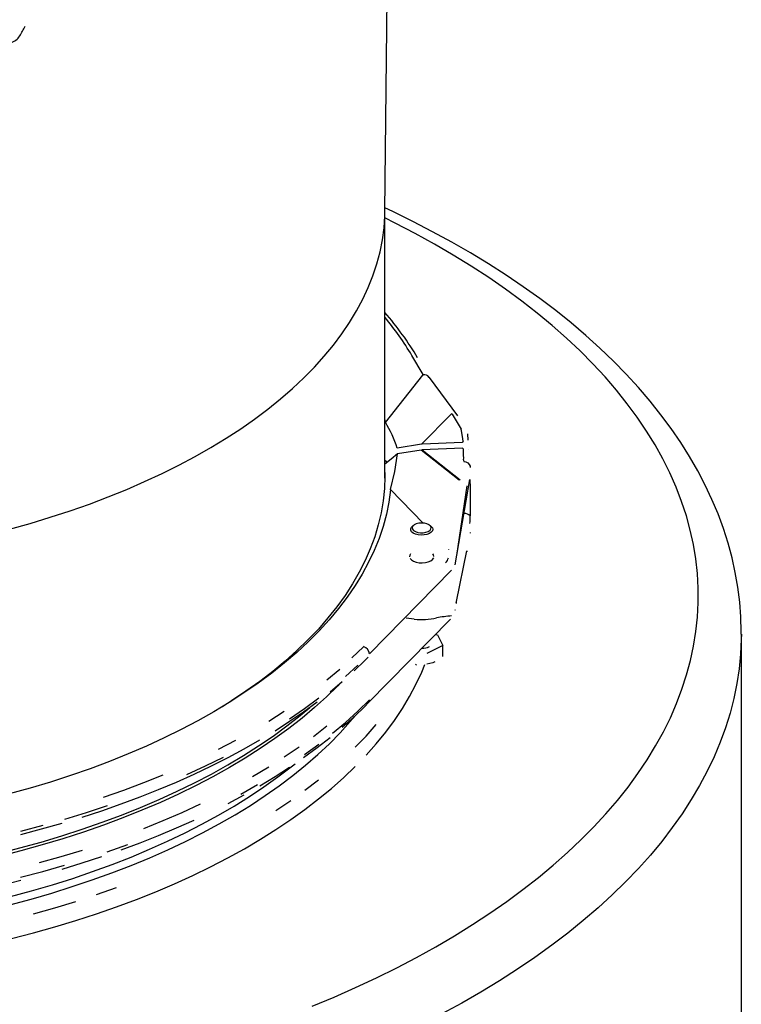
# Model space of a CAD drawing. Units: millimetres. Extents: x 126884 to 138760, y 94712 to 103137.
# Drawn here: x 137614 to 137776, y 96377 to 96598 of the extents above; entities that cross this region are included whole.
import ezdxf

# ---------------------------------------------------------------- set-up
doc = ezdxf.new("R2010")
doc.units = ezdxf.units.MM

# ---------------------------------------------------------------- blocks, each defined once
blk = doc.blocks.new('93935_170B - iso')
at = {"color": 0}
for p, q in [((3120.27, 2986.83), (3121.79, 3129.59)), ((3120.28, 2867), (3120.28, 2987.28)), ((3137.47, 2913.51), (3132.39, 2922.09)), ((3120.56, 2892.09), (3137.23, 2913.2)), ((3137.37, 2913.01), (3137.23, 2913.2)), ((3140.3, 2912.11), (3140.07, 2912.44)), ((3152.94, 2894.97), (3140.27, 2912.16)), ((3136.66, 2882.29), (3150.04, 2895.82)), ((3150.5, 2895.8), (3154.48, 2889.09)), ((3120.28, 2893.18), (3120.56, 2892.09)), ((3154.49, 2888.94), (3154.48, 2889.09)), ((3157.67, 2884.07), (3157.45, 2886.94)), ((3136.66, 2882.29), (3125.83, 2880.56)), ((3154.92, 2883.05), (3137.21, 2882.34)), ((3155.42, 2883.69), (3154.92, 2883.05)), ((3126, 2877.97), (3123.13, 2875.62)), ((3136.53, 2879.66), (3126, 2877.97)), ((3153.64, 2866.07), (3136.53, 2879.66)), ((3155.11, 2880.51), (3137.05, 2879.71)), ((3137.05, 2879.71), (3154.03, 2866.24)), ((3155.11, 2880.51), (3155.55, 2880.07)), ((3157.67, 2879.72), (3157.67, 2879.71)), ((3123.13, 2875.62), (3120.28, 2873.31)), ((3120.28, 2875.15), (3121.44, 2874.25)), ((3120.28, 2869.23), (3120.29, 2868.12)), ((3151.75, 2828.14), (3158.44, 2866.46)), ((3158.56, 2864.42), (3158.56, 2850.15)), ((3122.81, 2861.75), (3122.85, 2861.93)), ((3122.85, 2861.93), (3137.46, 2846.85)), ((3157.11, 2863.52), (3152.4, 2832.34)), ((3133.41, 2846), (3132.81, 2845.59)), ((3140.8, 2845.59), (3140.2, 2846)), ((3158.56, 2842.71), (3158.49, 2842.34)), ((3152.4, 2811.69), (3157.11, 2834.38)), ((3157.11, 2834.38), (3157.07, 2834.01)), ((3152.4, 2832.34), (3152.31, 2831.78)), ((3150.2, 2825.78), (3113.34, 2788.13)), ((3152.31, 2811.21), (3152.28, 2810.83)), ((3152.31, 2811.21), (3152.4, 2811.69)), ((3152.35, 2811.22), (3152.4, 2811.69)), ((3151.75, 2808), (3151.71, 2807.62)), ((3112.81, 2766.15), (3149.67, 2803.81)), ((3133.48, 2803.73), (3129.86, 2804.15)), ((3142.91, 2796.9), (3143.89, 2796.76)), ((3143.89, 2796.76), (3146.23, 2791.85)), ((3280.28, 2598.53), (3280.28, 2797.08)), ((3146.23, 2791.85), (3139.15, 2788.35)), ((3146.23, 2787.01), (3146.23, 2791.85))]:
    blk.add_line(p, q, dxfattribs=at)
at = {"color": 0, "flags": 128}
for points in [[(3280.25, 2796.99), (3280.27, 2798.12), (3280.07, 2804.79), (3279.54, 2811.44), (3278.71, 2818.09), (3277.55, 2824.71), (3276.09, 2831.32), (3274.31, 2837.91), (3272.21, 2844.46), (3269.81, 2850.99), (3267.08, 2857.49), (3264.05, 2863.95), (3260.7, 2870.37), (3257.04, 2876.74), (3253.06, 2883.06), (3248.78, 2889.32), (3244.2, 2895.52), (3239.31, 2901.65), (3234.12, 2907.71), (3228.63, 2913.69), (3222.86, 2919.58), (3216.8, 2925.39), (3210.46, 2931.1), (3203.84, 2936.72), (3196.95, 2942.23), (3189.8, 2947.64), (3182.39, 2952.93), (3174.73, 2958.12), (3166.83, 2963.19), (3158.68, 2968.14), (3150.31, 2972.97), (3141.7, 2977.67), (3132.88, 2982.25), (3123.84, 2986.7), (3120.29, 2988.35)], [(3087.62, 2629.99), (3097.46, 2634.11), (3107.06, 2638.36), (3116.44, 2642.75), (3125.57, 2647.27), (3134.46, 2651.92), (3143.09, 2656.7), (3151.46, 2661.59), (3159.57, 2666.61), (3167.4, 2671.74), (3174.95, 2676.98), (3182.21, 2682.32), (3189.19, 2687.77), (3195.86, 2693.32), (3202.24, 2698.95), (3208.3, 2704.68), (3214.06, 2710.5), (3219.5, 2716.39), (3224.62, 2722.36), (3229.42, 2728.4), (3233.88, 2734.5), (3238.02, 2740.67), (3241.82, 2746.89), (3245.29, 2753.17), (3248.41, 2759.49), (3251.2, 2765.86), (3253.63, 2772.26), (3255.72, 2778.7), (3257.47, 2785.16), (3258.86, 2791.64), (3259.9, 2798.15), (3260.6, 2804.66), (3260.94, 2811.18), (3260.92, 2817.71), (3260.56, 2824.23), (3259.84, 2830.75), (3258.77, 2837.25), (3257.36, 2843.73), (3255.59, 2850.19), (3253.47, 2856.63), (3251.01, 2863.03), (3248.2, 2869.39), (3245.06, 2875.71), (3241.57, 2881.98), (3237.74, 2888.2), (3233.58, 2894.37), (3229.09, 2900.47), (3224.27, 2906.5), (3219.13, 2912.46), (3213.66, 2918.35), (3207.89, 2924.16), (3201.8, 2929.88), (3195.4, 2935.51), (3188.7, 2941.05), (3181.71, 2946.49), (3174.43, 2951.83), (3166.86, 2957.06), (3159.01, 2962.18), (3150.88, 2967.19), (3142.49, 2972.08), (3133.84, 2976.85), (3124.94, 2981.49), (3120.28, 2983.82)], [(2951.76, 2844.09), (2961, 2846.69), (2970.06, 2849.45), (2978.94, 2852.36), (2987.62, 2855.43), (2996.1, 2858.64), (3004.37, 2862), (3012.42, 2865.49), (3020.23, 2869.13), (3027.8, 2872.89), (3035.13, 2876.79), (3042.2, 2880.8), (3049, 2884.94), (3055.54, 2889.19), (3061.79, 2893.55), (3067.75, 2898.02), (3073.43, 2902.59), (3078.8, 2907.25), (3083.87, 2912), (3088.62, 2916.84), (3093.06, 2921.76), (3097.18, 2926.75), (3100.98, 2931.8), (3104.44, 2936.92), (3107.57, 2942.1), (3110.36, 2947.33), (3112.81, 2952.6), (3114.91, 2957.91), (3116.68, 2963.26), (3118.09, 2968.63), (3119.15, 2974.03), (3119.87, 2979.44), (3120.23, 2984.85), (3120.27, 2986.83)], [(3137.47, 2913.51), (3137.47, 2913.5), (3137.46, 2913.37)], [(3122.85, 2861.93), (3124.76, 2869.96), (3126, 2877.97)], [(3155.62, 2875.3), (3155.61, 2874.95), (3155.65, 2874.65), (3155.68, 2874.59), (3155.73, 2874.55), (3155.8, 2874.52), (3155.94, 2874.48), (3156.56, 2874.32), (3157.44, 2873.88), (3158.11, 2873.22), (3158.49, 2872.42), (3158.56, 2871.86)], [(3120.28, 2869.58), (3120.28, 2867.76), (3120.07, 2862.32), (3119.51, 2856.89), (3118.59, 2851.47), (3117.32, 2846.07), (3115.7, 2840.7), (3113.73, 2835.35), (3111.41, 2830.04), (3108.75, 2824.78), (3105.75, 2819.57), (3102.41, 2814.41), (3098.73, 2809.31), (3094.73, 2804.27), (3090.4, 2799.31), (3085.75, 2794.43), (3080.79, 2789.63), (3075.51, 2784.92), (3069.93, 2780.3), (3064.06, 2775.78), (3057.89, 2771.36), (3051.44, 2767.05), (3047.32, 2764.45)], [(3122.81, 2861.75), (3122.06, 2856.28), (3120.94, 2850.83), (3119.47, 2845.39), (3117.65, 2839.99), (3115.48, 2834.62), (3112.96, 2829.29), (3110.1, 2824.01), (3106.9, 2818.78), (3103.35, 2813.61), (3099.47, 2808.5), (3095.27, 2803.46), (3090.73, 2798.5), (3085.88, 2793.62), (3080.71, 2788.82), (3075.24, 2784.12), (3069.46, 2779.51), (3063.38, 2775.01), (3057.02, 2770.61), (3050.37, 2766.32), (3043.45, 2762.16), (3036.26, 2758.11), (3028.81, 2754.19), (3021.12, 2750.4), (3013.18, 2746.75), (3005, 2743.23), (2996.6, 2739.86), (2987.99, 2736.63), (2979.18, 2733.56), (2970.16, 2730.64), (2960.97, 2727.87), (2951.6, 2725.27)], [(3139.75, 2843.11), (3140.52, 2843.63), (3140.96, 2844.24), (3141.04, 2844.89), (3140.74, 2845.52), (3140.08, 2846.08), (3139.14, 2846.52), (3137.99, 2846.79), (3136.74, 2846.88), (3135.49, 2846.77), (3134.35, 2846.48), (3133.44, 2846.03), (3132.83, 2845.46), (3132.56, 2844.82), (3132.68, 2844.17), (3133.16, 2843.56), (3133.97, 2843.06), (3135.03, 2842.7), (3136.24, 2842.52), (3137.51, 2842.53), (3138.71, 2842.73), (3139.75, 2843.11)], [(3140.27, 2842.19), (3139.17, 2841.78), (3137.89, 2841.53), (3136.53, 2841.47), (3135.19, 2841.61), (3133.98, 2841.92), (3132.97, 2842.39), (3132.25, 2842.99), (3131.86, 2843.66), (3131.84, 2844.36), (3132.19, 2845.04), (3132.81, 2845.59)], [(3140.8, 2845.59), (3141.04, 2845.41), (3141.6, 2844.77), (3141.81, 2844.08), (3141.64, 2843.38), (3141.11, 2842.74), (3140.27, 2842.19)], [(3131.81, 2833.01), (3131.44, 2832.46), (3131.31, 2831.72)], [(3131.55, 2830.99), (3132.15, 2830.32), (3133.07, 2829.75), (3134.24, 2829.33), (3135.59, 2829.07), (3137.02, 2829), (3138.43, 2829.13), (3139.74, 2829.43), (3140.84, 2829.91), (3141.67, 2830.51), (3142.17, 2831.2)], [(3142.3, 2831.94), (3142.06, 2832.67), (3141.81, 2833.01)], [(3280.28, 2797), (3280.25, 2794.75), (3279.96, 2788.1), (3279.31, 2781.45), (3278.3, 2774.82), (3276.95, 2768.2), (3275.25, 2761.6), (3273.21, 2755.03), (3270.81, 2748.49), (3268.07, 2741.99), (3264.99, 2735.53), (3261.57, 2729.11), (3257.82, 2722.74), (3253.72, 2716.43), (3249.3, 2710.18), (3244.54, 2703.99), (3239.47, 2697.88), (3234.07, 2691.83), (3228.35, 2685.86), (3222.32, 2679.98), (3215.98, 2674.18), (3209.34, 2668.47), (3202.4, 2662.86), (3195.17, 2657.35), (3187.64, 2651.94), (3179.84, 2646.64), (3171.75, 2641.44), (3163.4, 2636.37), (3154.78, 2631.41), (3145.9, 2626.58)], [(3105.5, 2786.33), (3110.66, 2791.39)], [(3106.41, 2780.5), (3111.39, 2785.29), (3112.81, 2786.72)], [(3142.69, 2784.61), (3141.73, 2784.19), (3139.15, 2783.51)], [(3094.24, 2776.47), (3100.03, 2781.35)], [(3108.14, 2783.02), (3102.61, 2778)], [(3111.83, 2742.69), (3116.39, 2747.82), (3120.62, 2753.01), (3124.52, 2758.28), (3128.1, 2763.61), (3131.33, 2768.99), (3134.23, 2774.43), (3136.79, 2779.91), (3138.25, 2783.46)], [(3134.23, 2783.02), (3134.5, 2783.56)], [(3095.64, 2771.17), (3101.16, 2775.79)], [(3099.87, 2774.68), (3099.08, 2773.86), (3094.05, 2768.93), (3088.71, 2764.08), (3083.06, 2759.32), (3077.11, 2754.66), (3070.87, 2750.11), (3064.33, 2745.66), (3057.52, 2741.33), (3050.44, 2737.12), (3043.09, 2733.02), (3035.48, 2729.06), (3027.62, 2725.22), (3019.53, 2721.52), (3011.2, 2717.96), (3002.64, 2714.54), (2993.88, 2711.27), (2984.91, 2708.15), (2975.74, 2705.19), (2966.39, 2702.38), (2956.87, 2699.73), (2947.18, 2697.24)], [(3090.63, 2768.25), (3084.19, 2763.53), (3077.45, 2758.92)], [(3096.78, 2752.5), (3102.61, 2757.43), (3108.14, 2762.45), (3113.34, 2767.55)], [(2946.77, 2698.57), (2956.43, 2701.05), (2965.92, 2703.69), (2975.24, 2706.49), (2984.37, 2709.45), (2993.31, 2712.56), (3002.05, 2715.82), (3010.57, 2719.22), (3018.88, 2722.77), (3026.95, 2726.46), (3034.78, 2730.28), (3042.36, 2734.23), (3049.69, 2738.31), (3056.75, 2742.51), (3063.54, 2746.83), (3070.05, 2751.26), (3076.27, 2755.8), (3082.2, 2760.45), (3086.52, 2764.05)], [(3068.11, 2757.99), (3075.08, 2762.44)], [(3070.94, 2753.65), (3077.5, 2757.88), (3083.8, 2762.21), (3089.85, 2766.64)], [(3101.16, 2755.22), (3106.41, 2759.93), (3111.39, 2764.72), (3112.81, 2766.15)], [(2951.89, 2675.54), (2961.41, 2678.09), (2970.76, 2680.8), (2979.94, 2683.67), (2988.93, 2686.69), (2997.72, 2689.86), (3006.31, 2693.17), (3014.68, 2696.63), (3022.82, 2700.23), (3030.74, 2703.96), (3038.41, 2707.83), (3045.83, 2711.82), (3052.99, 2715.94), (3059.89, 2720.17), (3066.52, 2724.52), (3072.87, 2728.98), (3078.93, 2733.54), (3084.7, 2738.2), (3090.16, 2742.95), (3095.33, 2747.8), (3100.18, 2752.73), (3104.72, 2757.74), (3106.63, 2759.98)], [(3088.15, 2751.12), (3094.24, 2755.9)], [(3106.96, 2746.23), (3111.83, 2751.28), (3116.39, 2756.4)], [(2984.33, 2714.9), (2993.18, 2717.77), (3001.85, 2720.79), (3010.34, 2723.94), (3018.65, 2727.22), (3026.76, 2730.63), (3034.67, 2734.17), (3042.37, 2737.83), (3049.85, 2741.61), (3057.12, 2745.51), (3064.15, 2749.52)], [(3045.59, 2745.36), (3053.36, 2749.44)], [(3083.8, 2741.64), (3089.85, 2746.07), (3095.64, 2750.6)], [(3075.08, 2741.87), (3081.76, 2746.44)], [(3084.19, 2742.96), (3090.63, 2747.68)], [(3047.69, 2741.69), (3039.6, 2737.7), (3031.25, 2733.85)], [(2952.22, 2679.21), (2961.69, 2681.78), (2970.99, 2684.51), (2980.11, 2687.4), (2989.05, 2690.44), (2997.78, 2693.62), (3006.31, 2696.96), (3014.62, 2700.44), (3022.7, 2704.05), (3030.55, 2707.8), (3038.15, 2711.68), (3045.5, 2715.69), (3052.59, 2719.82), (3059.42, 2724.07), (3065.97, 2728.43), (3072.23, 2732.9), (3078.21, 2737.48), (3079.96, 2738.87)], [(2952.68, 2660.42), (2962.46, 2662.95), (2972.08, 2665.64), (2981.53, 2668.49), (2990.79, 2671.49), (2999.86, 2674.64), (3008.73, 2677.95), (3017.39, 2681.39), (3025.83, 2684.98), (3034.03, 2688.71), (3042, 2692.58), (3049.73, 2696.57), (3057.2, 2700.69), (3064.41, 2704.93), (3071.35, 2709.29), (3078.02, 2713.76), (3084.4, 2718.34), (3090.49, 2723.02), (3096.28, 2727.8), (3101.78, 2732.68), (3106.96, 2737.64)], [(3060.87, 2733.08), (3068.11, 2737.42)], [(3064.15, 2728.95), (3070.94, 2733.07), (3077.5, 2737.3)], [(2993.93, 2723.77), (3003.09, 2727), (3012.05, 2730.38), (3020.78, 2733.91)], [(3084.4, 2726.93), (3090.49, 2731.61)], [(3055.54, 2725.24), (3063.11, 2729.48)], [(3049.85, 2721.04), (3057.12, 2724.94)], [(2995.59, 2719.91), (2986.14, 2716.8), (2976.51, 2713.86)], [(3012.05, 2709.81), (3020.78, 2713.34), (3029.29, 2717.02), (3037.56, 2720.83)], [(3071.35, 2717.88), (3078.02, 2722.35)], [(2966.7, 2711.08), (2956.71, 2708.46)], [(2956.86, 2707.12), (2966.17, 2709.57), (2975.33, 2712.16)], [(3001.85, 2700.22), (3010.34, 2703.36), (3018.65, 2706.65), (3026.76, 2710.06), (3034.67, 2713.59)], [(2995.59, 2699.34), (3004.83, 2702.6)], [(2965.29, 2694.44), (2975.02, 2697.2), (2984.57, 2700.12)], [(2975.33, 2691.59), (2984.33, 2694.33), (2993.18, 2697.2)], [(2956.71, 2687.89), (2966.7, 2690.51), (2976.51, 2693.29)], [(2867.93, 2671.37), (2878.16, 2672.43), (2888.33, 2673.65), (2898.42, 2675.03), (2908.42, 2676.56), (2918.33, 2678.26), (2928.14, 2680.1), (2937.84, 2682.1), (2947.41, 2684.25), (2956.86, 2686.55)], [(2990.79, 2680.08), (2999.86, 2683.23)], [(2962.46, 2671.54), (2972.08, 2674.23), (2981.53, 2677.08)]]:
    blk.add_lwpolyline(points, dxfattribs=at)
at = {"color": 0}
for centre, radius, start, end in [((2951.13, 3068.59), 6.05, 280.864, 329.8743), ((3018.21, 2851.9), 135.7, 30.635, 41.2234), ((3012.82, 2850.72), 139.25, 30.8342, 39.4964), ((3138.09, 2911.13), 2.33, 29.8966, 105.8226), ((3069.76, 2861.92), 59.09, 18.3927, 30.7091), ((3143.68, 2864.58), 14.88, 359.3734, 7.2558), ((3074.18, 2851.38), 84.4, 356.8515, 359.1588), ((3144.56, 2832.15), 4.29, 313.698, 348.252), ((3136.79, 2831.5), 27.97, 263.1928, 283.8128), ((3156.34, 2731.39), 74.07, 94.7569, 100.0081), ((3109.74, 2787.91), 3.61, 3.5105, 75.1895), ((3136.94, 2798.75), 8.07, 269.1404, 294.3449)]:
    blk.add_arc(centre, radius, start, end, dxfattribs=at)
for centre, major_axis, ratio, start_param, end_param in [((2805.28, 3344.65), (367.49, 767.39), 0.309357, 4.491438, 4.497407), ((3150.53, 2893.19), (3.22, -0.23), 0.820291, 1.645017, 1.782122), ((3172.53, 2642.26), (-18.12, 246.75), 0.012116, 6.074267, 6.258827), ((3124.47, 3292.52), (-31.02, 418.22), 0.007149, 3.210651, 3.307525), ((3155.35, 2847.36), (4.53, 0.32), 0.849612, 0.722466, 1.408237), ((3153.17, 2856.52), (3.91, 21.85), 0.178186, 3.013975, 3.04304)]:
    blk.add_ellipse(centre, major_axis=major_axis, ratio=ratio, start_param=start_param, end_param=end_param, dxfattribs=at)

msp = doc.modelspace()

# ---------------------------------------------------------------- block references
at = {"xscale": 0.5, "yscale": 0.5, "zscale": 0.5}
msp.add_blockref('93935_170B - iso', (136135.68, 95061.87), dxfattribs=at)

doc.saveas('drawing.dxf')
